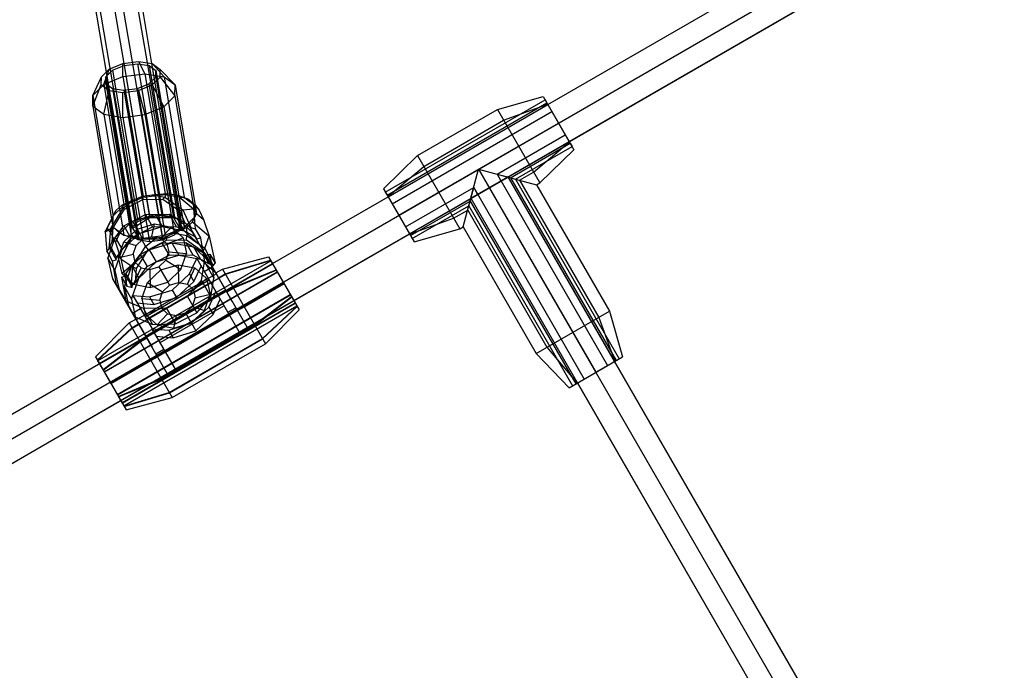
# Model space of a CAD drawing. Extents: x -3283 to 4015, y -3551 to 3551.
# Drawn here: x -1423 to -1103, y -971 to -760 of the extents above; entities that cross this region are included whole.
import ezdxf

# ---------------------------------------------------------------- set-up
doc = ezdxf.new("R2010")
doc.units = 0

msp = doc.modelspace()

# ---------------------------------------------------------------- linework, layer by layer
at = {"color": 1}
for p, q in [((-1661.862932, 798.779839), (-1384.634018, -831.101456)), ((-1654.222346, 798.74642), (-1376.989786, -831.156302)), ((-1549.046801, -967.126635), (-152.996139, -161.11641)), ((-1510.941683, -953.126635), (-149.532037, -167.11641)), ((-1389.580616, -774.020946), (-1381.062117, -824.102817)), ((-1389.45603, -774.714869), (-1385.10263, -774.162078)), ((-1385.10263, -774.162078), (-1381.336033, -774.761456)), ((-1385.10263, -774.162078), (-1376.835978, -823.329605)), ((-1381.976626, -773.839205), (-1373.417885, -824.157663)), ((-1380.500371, -774.074121), (-1371.381719, -827.684405)), ((-1395.412601, -778.415445), (-1393.229741, -776.271709)), ((-1395.292568, -776.882084), (-1386.670183, -827.574714)), ((-1393.229741, -776.271709), (-1389.45603, -774.714869)), ((-1393.229741, -776.271709), (-1384.963088, -825.439236)), ((-1389.45603, -774.714869), (-1381.189377, -823.882396)), ((-1381.336033, -774.761456), (-1379.165493, -776.352401)), ((-1381.336033, -774.761456), (-1373.06938, -823.928983)), ((-1379.172607, -778.50862), (-1379.165493, -776.352401)), ((-1379.165493, -776.352401), (-1370.898841, -825.519928)), ((-1377.739666, -778.516841), (-1377.731297, -775.980113)), ((-1399.66323, -787.974837), (-1396.85391, -780.943952)), ((-1396.85391, -780.943952), (-1396.845542, -778.407224)), ((-1396.85391, -780.943952), (-1394.300334, -782.815652)), ((-1395.419714, -780.571664), (-1395.412601, -778.415445)), ((-1395.419714, -780.571664), (-1387.153062, -829.739191)), ((-1395.419714, -780.571664), (-1393.249175, -782.162609)), ((-1395.412601, -778.415445), (-1387.145948, -827.582972)), ((-1385.129178, -782.209196), (-1381.355467, -780.652356)), ((-1384.747397, -782.870461), (-1380.307737, -781.038884)), ((-1381.355467, -780.652356), (-1379.172607, -778.50862)), ((-1381.355467, -780.652356), (-1373.088814, -829.819883)), ((-1380.307737, -781.038884), (-1377.739666, -778.516841)), ((-1380.307737, -781.038884), (-1376.498587, -788.107741)), ((-1379.172607, -778.50862), (-1370.905954, -827.676147)), ((-1377.739666, -778.516841), (-1372.903288, -784.576882)), ((-1372.903288, -784.576882), (-1372.891572, -781.025463)), ((-1396.088224, -790.595217), (-1394.300334, -782.815652)), ((-1394.300334, -782.815652), (-1389.869043, -783.520803)), ((-1393.249175, -782.162609), (-1384.982522, -831.330136)), ((-1393.249175, -782.162609), (-1389.482577, -782.761987)), ((-1389.884416, -791.582428), (-1389.869043, -783.520803)), ((-1389.869043, -783.520803), (-1384.747397, -782.870461)), ((-1389.482577, -782.761987), (-1385.129178, -782.209196)), ((-1389.482577, -782.761987), (-1381.215925, -831.929514)), ((-1385.129178, -782.209196), (-1376.862525, -831.376723)), ((-1384.747397, -782.870461), (-1382.714111, -790.671949)), ((-1376.498587, -788.107741), (-1372.903288, -784.576882)), ((-1372.903288, -784.576882), (-1366.304469, -823.824645)), ((-1304.528718, -815.850425), (-1252.567194, -785.850425)), ((-1303.942579, -816.865647), (-1251.981055, -786.865647)), ((-1303.61782, -817.428147), (-1251.656295, -787.428147)), ((-1266.043934, -792.508026), (-1251.727728, -787.304423)), ((-1251.656295, -787.428147), (-1250.379694, -789.639286)), ((-1251.656295, -787.428147), (-1244.728092, -799.428147)), ((-1399.66323, -787.974837), (-1396.088224, -790.595217)), ((-1396.088224, -790.595217), (-1389.884416, -791.582428)), ((-1396.088224, -790.595217), (-1389.489405, -829.84298)), ((-1389.884416, -791.582428), (-1382.714111, -790.671949)), ((-1382.714111, -790.671949), (-1376.498587, -788.107741)), ((-1382.714111, -790.671949), (-1376.115292, -829.919712)), ((-1376.498587, -788.107741), (-1369.899768, -827.355504)), ((-1302.341218, -819.639286), (-1250.379694, -789.639286)), ((-1268.057575, -789.020298), (-1254.307575, -812.835996)), ((-1389.884416, -791.582428), (-1383.285597, -830.830191)), ((-1300.153718, -823.428147), (-1248.192194, -793.428147)), ((-1292.024696, -807.508026), (-1266.043934, -792.508026)), ((-1248.192194, -793.428147), (-1246.004694, -797.217008)), ((-1296.689616, -829.428147), (-1244.728092, -799.428147)), ((-1268.196595, -810.029508), (-1246.004694, -797.217008)), ((-1263.821595, -811.201786), (-1244.403333, -799.990647)), ((-1256.321216, -809.348268), (-1244.65666, -799.551871)), ((-1300.153718, -823.428147), (-1261.182575, -800.928147)), ((-1262.220234, -811.630869), (-1243.817194, -801.005869)), ((-1294.038337, -804.020298), (-1280.288337, -827.835996)), ((-1303.689252, -817.304423), (-1292.024696, -807.508026)), ((-1279.205805, -827.210996), (-1274.172956, -808.428147)), ((-1274.172956, -808.428147), (-1255.390107, -813.460996)), ((-1274.172956, -808.428147), (-1136.672956, -1046.585133)), ((-1274.172956, -808.428147), (-1236.047956, -874.462584)), ((-1260.891476, -811.986909), (-1256.321216, -809.348268)), ((-1276.708854, -817.892249), (-1264.708854, -810.964045)), ((-1268.196595, -810.029508), (-1262.220234, -811.630869)), ((-1268.196595, -810.029508), (-1232.259095, -872.275084)), ((-1268.196595, -810.029508), (-1266.919993, -812.240647)), ((-1268.196595, -810.029508), (-1264.708854, -810.964045)), ((-1264.708854, -810.964045), (-1134.051138, -1037.269849)), ((-1264.708854, -810.964045), (-1230.047956, -870.998482)), ((-1263.821595, -811.201786), (-1229.485456, -870.673723)), ((-1262.220234, -811.630869), (-1228.470234, -870.087584)), ((-1260.891476, -811.986909), (-1235.127835, -856.610844)), ((-1305.153718, -814.767893), (-1295.153718, -832.088401)), ((-1304.528718, -815.850425), (-1303.942579, -816.865647)), ((-1300.153718, -823.428147), (-1287.163337, -815.928147)), ((-1297.966218, -827.217008), (-1275.774317, -814.404508)), ((-1277.375678, -820.380869), (-1275.774317, -814.404508)), ((-1275.774317, -814.404508), (-1239.836817, -876.650084)), ((-1275.774317, -814.404508), (-1274.497715, -816.615647)), ((-1389.457396, -820.140321), (-1383.241872, -817.576114)), ((-1383.302703, -817.214304), (-1383.241872, -817.576114)), ((-1383.241872, -817.576114), (-1376.071567, -816.665634)), ((-1376.121048, -816.371337), (-1376.071567, -816.665634)), ((-1376.071567, -816.665634), (-1370.110715, -817.614184)), ((-1369.718371, -817.762343), (-1366.292753, -820.273226)), ((-1368.500334, -818.222303), (-1366.292753, -820.273226)), ((-1303.61782, -817.428147), (-1302.341218, -819.639286)), ((-1296.364857, -829.990647), (-1276.946595, -818.779508)), ((-1276.946595, -818.779508), (-1276.708854, -817.892249)), ((-1276.946595, -818.779508), (-1242.610456, -878.251445)), ((-1276.708854, -817.892249), (-1146.051138, -1044.198052)), ((-1393.491822, -824.709582), (-1392.109937, -821.905726)), ((-1392.953281, -823.573548), (-1389.457396, -820.140321)), ((-1389.513545, -819.806362), (-1389.457396, -820.140321)), ((-1366.304469, -823.824645), (-1366.292753, -820.273226)), ((-1366.292753, -820.273226), (-1365.865341, -822.786244)), ((-1366.292753, -820.273226), (-1365.046564, -821.75021)), ((-1295.778718, -831.005869), (-1277.375678, -820.380869)), ((-1282.301978, -824.348268), (-1277.731718, -821.709627)), ((-1277.731718, -821.709627), (-1251.968077, -866.333562)), ((-1277.375678, -820.380869), (-1243.625678, -878.837584)), ((-1394.912968, -827.717002), (-1393.491822, -824.709582)), ((-1393.497109, -824.64904), (-1393.064411, -827.2226)), ((-1393.491822, -824.709582), (-1393.064411, -827.2226)), ((-1393.064411, -827.2226), (-1393.053023, -823.770802)), ((-1387.145948, -827.582972), (-1384.963088, -825.439236)), ((-1386.688805, -825.362138), (-1384.398119, -829.329723)), ((-1386.670183, -827.574714), (-1381.062117, -824.102817)), ((-1384.963088, -825.439236), (-1381.189377, -823.882396)), ((-1382.03893, -823.939404), (-1380.190503, -827.140973)), ((-1381.189377, -823.882396), (-1376.835978, -823.329605)), ((-1381.062117, -824.102817), (-1373.417885, -824.157663)), ((-1379.328733, -823.110157), (-1377.038047, -827.077742)), ((-1376.835978, -823.329605), (-1373.06938, -823.928983)), ((-1374.165871, -824.087553), (-1372.479322, -827.008742)), ((-1373.417885, -824.157663), (-1371.381719, -827.684405)), ((-1373.06938, -823.928983), (-1370.898841, -825.519928)), ((-1372.211023, -824.457631), (-1369.920336, -828.425216)), ((-1370.905954, -827.676147), (-1370.898841, -825.519928)), ((-1369.899768, -827.355504), (-1366.304469, -823.824645)), ((-1369.136892, -827.361764), (-1367.247227, -825.590099)), ((-1367.247227, -825.590099), (-1365.865341, -822.786244)), ((-1367.247227, -825.590099), (-1361.825485, -830.178518)), ((-1365.865341, -822.786244), (-1363.594057, -824.835184)), ((-1300.153718, -823.428147), (-1296.689616, -829.428147)), ((-1296.618184, -829.551871), (-1282.301978, -824.348268)), ((-1395.599818, -828.80742), (-1394.912968, -827.717002)), ((-1394.912968, -827.717002), (-1393.730483, -829.195968)), ((-1393.730483, -829.195968), (-1393.064411, -827.2226)), ((-1393.064411, -827.2226), (-1389.489405, -829.84298)), ((-1393.064411, -827.2226), (-1390.85683, -829.273522)), ((-1389.147774, -827.654147), (-1387.299347, -830.855717)), ((-1387.299347, -830.855717), (-1380.190503, -827.140973)), ((-1387.153062, -829.739191), (-1387.145948, -827.582972)), ((-1386.670183, -827.574714), (-1384.634018, -831.101456)), ((-1384.398119, -829.329723), (-1377.038047, -827.077742)), ((-1380.190503, -827.140973), (-1372.479322, -827.008742)), ((-1377.038047, -827.077742), (-1369.920336, -828.425216)), ((-1376.989786, -831.156302), (-1371.381719, -827.684405)), ((-1376.115292, -829.919712), (-1369.899768, -827.355504)), ((-1373.147279, -829.221327), (-1369.136892, -827.361764)), ((-1373.088814, -829.819883), (-1370.905954, -827.676147)), ((-1372.479322, -827.008742), (-1366.487434, -830.351939)), ((-1369.920336, -828.425216), (-1364.952173, -833.01109)), ((-1369.136892, -827.361764), (-1369.017597, -830.015586)), ((-1368.368403, -826.794113), (-1366.23201, -830.494454)), ((-1367.242859, -829.043505), (-1349.102483, -860.463558)), ((-1393.730483, -829.195968), (-1392.277976, -832.280942)), ((-1392.319114, -830.610157), (-1390.028428, -834.577742)), ((-1392.277976, -832.280942), (-1390.85683, -829.273522)), ((-1392.277976, -832.280942), (-1390.509404, -837.624276)), ((-1391.901046, -837.15761), (-1387.299347, -830.855717)), ((-1390.85683, -829.273522), (-1387.019523, -830.722582)), ((-1390.509404, -837.624276), (-1387.019523, -830.722582)), ((-1390.028428, -834.577742), (-1384.398119, -829.329723)), ((-1389.489405, -829.84298), (-1383.285597, -830.830191)), ((-1387.153062, -829.739191), (-1384.982522, -831.330136)), ((-1387.019523, -830.722582), (-1383.843327, -831.179253)), ((-1384.982522, -831.330136), (-1381.215925, -831.929514)), ((-1384.634018, -831.101456), (-1376.989786, -831.156302)), ((-1383.843327, -831.179253), (-1379.010952, -830.743416)), ((-1383.843327, -831.179253), (-1382.539326, -833.52555)), ((-1383.285597, -830.830191), (-1376.115292, -829.919712)), ((-1382.539326, -833.52555), (-1379.010952, -830.743416)), ((-1381.646091, -834.60016), (-1375.672761, -831.478782)), ((-1381.215925, -831.929514), (-1376.862525, -831.376723)), ((-1379.010952, -830.743416), (-1375.918651, -830.260304)), ((-1377.136254, -832.431087), (-1369.425074, -832.298855)), ((-1376.862525, -831.376723), (-1373.088814, -829.819883)), ((-1375.918651, -830.260304), (-1373.147279, -829.221327)), ((-1375.918651, -830.260304), (-1375.672761, -831.478782)), ((-1375.672761, -831.478782), (-1369.193307, -831.367672)), ((-1373.147279, -829.221327), (-1369.017597, -830.015586)), ((-1369.425074, -832.298855), (-1363.177762, -835.784567)), ((-1369.425074, -832.298855), (-1367.134388, -836.266441)), ((-1369.193307, -831.367672), (-1369.017597, -830.015586)), ((-1369.193307, -831.367672), (-1363.798865, -835.159191)), ((-1369.017597, -830.015586), (-1363.172546, -834.058523)), ((-1366.296621, -830.458404), (-1366.23201, -830.494454)), ((-1366.23201, -830.494454), (-1365.931093, -831.091518)), ((-1363.172546, -834.058523), (-1361.825485, -830.178518)), ((-1296.364857, -829.990647), (-1295.778718, -831.005869)), ((-1393.770837, -834.760263), (-1391.98442, -837.854428)), ((-1393.587595, -834.236421), (-1391.901046, -837.15761)), ((-1392.420336, -841.415597), (-1390.028428, -834.577742)), ((-1386.974179, -839.867856), (-1381.34387, -834.619837)), ((-1386.592868, -840.137959), (-1382.539326, -833.52555)), ((-1385.36772, -840.758024), (-1381.646091, -834.60016)), ((-1384.245099, -836.14583), (-1377.136254, -832.431087)), ((-1382.539326, -833.52555), (-1381.646091, -834.60016)), ((-1381.34387, -834.619837), (-1373.983798, -832.367856)), ((-1381.34387, -834.619837), (-1379.053184, -838.587422)), ((-1377.136254, -832.431087), (-1374.845568, -836.398672)), ((-1373.983798, -832.367856), (-1371.693112, -836.335441)), ((-1373.983798, -832.367856), (-1366.866088, -833.71533)), ((-1366.866088, -833.71533), (-1364.575401, -837.682915)), ((-1366.866088, -833.71533), (-1361.897924, -838.301204)), ((-1363.941258, -834.762046), (-1363.310536, -838.513388)), ((-1363.798865, -835.159191), (-1363.172546, -834.058523)), ((-1363.798865, -835.159191), (-1362.01382, -839.123481)), ((-1363.172546, -834.058523), (-1360.519646, -839.89709)), ((-1398.051747, -870.680946), (-1341.760095, -838.180946)), ((-1394.711023, -837.448012), (-1392.420336, -841.415597)), ((-1394.341454, -836.391509), (-1393.299716, -838.195852)), ((-1393.299716, -838.195852), (-1391.98442, -837.854428)), ((-1393.299716, -838.195852), (-1391.994455, -845.959146)), ((-1391.98442, -837.854428), (-1391.901046, -837.15761)), ((-1390.509404, -837.624276), (-1388.530603, -846.456199)), ((-1390.509404, -837.624276), (-1386.592868, -840.137959)), ((-1388.846798, -842.447723), (-1384.245099, -836.14583)), ((-1384.683493, -843.835441), (-1379.053184, -838.587422)), ((-1384.245099, -836.14583), (-1381.954412, -840.113416)), ((-1381.954412, -840.113416), (-1374.845568, -836.398672)), ((-1379.053184, -838.587422), (-1371.693112, -836.335441)), ((-1374.845568, -836.398672), (-1367.134388, -836.266441)), ((-1371.693112, -836.335441), (-1364.575401, -837.682915)), ((-1367.134388, -836.266441), (-1362.01382, -839.123481)), ((-1365.834183, -837.483404), (-1351.700559, -861.963558)), ((-1364.575401, -837.682915), (-1359.607238, -842.268789)), ((-1364.289306, -844.618982), (-1363.310536, -838.513388)), ((-1363.310536, -838.513388), (-1360.256288, -843.803501)), ((-1363.177762, -835.784567), (-1362.876844, -836.381631)), ((-1363.177762, -835.784567), (-1361.041369, -839.484907)), ((-1362.876844, -836.381631), (-1361.561548, -836.040207)), ((-1362.876844, -836.381631), (-1360.940153, -839.736079)), ((-1361.897924, -838.301204), (-1360.88701, -840.052159)), ((-1361.897924, -838.301204), (-1361.007102, -839.844154)), ((-1356.525904, -842.605816), (-1341.814039, -838.087514)), ((-1342.510054, -836.881979), (-1332.510603, -854.201538)), ((-1341.760095, -838.180946), (-1341.212987, -839.128566)), ((-1397.504638, -871.628566), (-1341.212987, -839.128566)), ((-1397.502403, -871.632437), (-1341.210752, -839.132437)), ((-1397.460133, -871.705651), (-1341.168482, -839.205651)), ((-1395.965406, -874.294595), (-1339.673754, -841.794595)), ((-1395.888321, -874.42811), (-1339.596669, -841.92811)), ((-1392.420336, -841.415597), (-1390.932935, -848.01109)), ((-1389.366088, -846.705711), (-1386.974179, -839.867856)), ((-1387.142686, -846.807886), (-1386.592868, -840.137959)), ((-1386.974179, -839.867856), (-1384.683493, -843.835441)), ((-1386.592868, -840.137959), (-1385.36772, -840.758024)), ((-1385.726164, -845.27872), (-1381.954412, -840.113416)), ((-1385.726164, -845.27872), (-1385.36772, -840.758024)), ((-1381.863455, -845.219889), (-1377.546885, -841.196408)), ((-1377.546885, -841.196408), (-1371.904163, -839.469889)), ((-1377.546885, -841.196408), (-1374.670803, -846.177928)), ((-1371.904163, -839.469889), (-1366.447252, -840.502952)), ((-1371.904163, -839.469889), (-1371.726774, -845.277135)), ((-1368.87969, -845.816125), (-1366.447252, -840.502952)), ((-1366.447252, -840.502952), (-1362.638327, -844.018789)), ((-1362.01382, -839.123481), (-1361.041369, -839.484907)), ((-1361.041369, -839.484907), (-1360.746317, -840.071813)), ((-1360.88701, -840.052159), (-1360.256288, -843.803501)), ((-1357.500326, -840.918068), (-1343.501093, -865.165449)), ((-1353.937036, -847.089867), (-1339.964847, -841.290407)), ((-1341.210752, -839.132437), (-1341.168482, -839.205651)), ((-1339.673754, -841.794595), (-1337.465823, -845.618844)), ((-1393.223621, -844.043505), (-1375.083245, -875.463558)), ((-1390.245468, -843.485966), (-1388.930172, -843.144542)), ((-1390.245468, -843.485966), (-1388.940207, -851.249259)), ((-1390.245468, -843.485966), (-1388.530603, -846.456199)), ((-1388.930172, -843.144542), (-1388.846798, -842.447723)), ((-1388.930172, -843.144542), (-1386.799645, -846.834723)), ((-1388.846798, -842.447723), (-1386.710405, -846.148064)), ((-1387.075401, -850.673296), (-1384.683493, -843.835441)), ((-1386.836793, -860.105816), (-1356.525904, -842.605816)), ((-1385.506948, -857.409175), (-1359.526186, -842.409175)), ((-1368.887592, -849.855), (-1364.289306, -844.618982)), ((-1366.892425, -847.650475), (-1362.638327, -844.018789)), ((-1364.289306, -844.618982), (-1361.235057, -849.909096)), ((-1362.638327, -844.018789), (-1361.497985, -849.075334)), ((-1361.235057, -849.909096), (-1360.256288, -843.803501)), ((-1359.665389, -842.168068), (-1359.526186, -842.409175)), ((-1393.846485, -877.964673), (-1337.554833, -845.464673)), ((-1393.757475, -878.118844), (-1337.465823, -845.618844)), ((-1391.994455, -845.959146), (-1388.940207, -851.249259)), ((-1391.994455, -845.959146), (-1389.130309, -851.067198)), ((-1389.366088, -846.705711), (-1387.075401, -850.673296)), ((-1389.366088, -846.705711), (-1387.878686, -853.301204)), ((-1388.530603, -846.456199), (-1387.142686, -846.807886)), ((-1387.142686, -846.807886), (-1386.799645, -846.834723)), ((-1386.799645, -846.834723), (-1386.710405, -846.148064)), ((-1386.710405, -846.148064), (-1385.726164, -845.27872)), ((-1383.697252, -850.462244), (-1381.863455, -845.219889)), ((-1382.4527, -862.699288), (-1356.471938, -847.699288)), ((-1381.863455, -845.219889), (-1376.922927, -848.277135)), ((-1377.87969, -851.012277), (-1376.922927, -848.277135)), ((-1376.922927, -848.277135), (-1374.670803, -846.177928)), ((-1374.670803, -846.177928), (-1371.726774, -845.277135)), ((-1371.726774, -845.277135), (-1368.87969, -845.816125)), ((-1368.87969, -845.816125), (-1366.892425, -847.650475)), ((-1366.892425, -847.650475), (-1366.297464, -850.288672)), ((-1361.911609, -853.277501), (-1359.598425, -848.284053)), ((-1359.598425, -848.284053), (-1358.964273, -849.382437)), ((-1356.366197, -847.882437), (-1354.38987, -851.305535)), ((-1356.102099, -848.339867), (-1353.937036, -847.089867)), ((-1350.427407, -853.168722), (-1337.457969, -845.632447)), ((-1391.715639, -881.655407), (-1335.423987, -849.155407)), ((-1391.638554, -881.788922), (-1335.346902, -849.288922)), ((-1390.5742, -883.632437), (-1334.282549, -851.132437)), ((-1389.130309, -851.067198), (-1383.229552, -853.577879)), ((-1389.130309, -851.067198), (-1386.07606, -856.357311)), ((-1388.940207, -851.249259), (-1386.07606, -856.357311)), ((-1387.075401, -850.673296), (-1385.588, -857.268789)), ((-1383.697252, -850.462244), (-1382.556911, -855.518789)), ((-1383.697252, -850.462244), (-1377.87969, -851.012277)), ((-1377.87969, -851.012277), (-1377.28473, -853.650475)), ((-1375.767119, -853.449913), (-1368.887592, -849.855)), ((-1368.887592, -849.855), (-1365.833343, -855.145114)), ((-1367.254228, -853.023814), (-1366.297464, -850.288672)), ((-1366.297464, -850.288672), (-1361.497985, -849.075334)), ((-1365.833343, -855.145114), (-1361.235057, -849.909096)), ((-1363.331782, -854.317689), (-1361.497985, -849.075334)), ((-1360.511745, -855.702137), (-1358.198561, -850.708688)), ((-1346.93742, -859.213558), (-1334.965121, -849.950187)), ((-1335.346902, -849.288922), (-1334.282549, -851.132437)), ((-1390.143826, -884.377866), (-1333.852175, -851.877866)), ((-1390.099321, -884.454952), (-1333.80767, -851.954952)), ((-1389.552213, -885.402571), (-1333.260561, -852.902571)), ((-1387.878686, -853.301204), (-1380.370632, -866.305535)), ((-1383.229552, -853.577879), (-1375.767119, -853.449913)), ((-1383.229552, -853.577879), (-1380.175303, -858.867993)), ((-1382.556911, -855.518789), (-1377.28473, -853.650475)), ((-1377.772556, -864.805535), (-1356.987946, -852.805535)), ((-1377.28473, -853.650475), (-1375.297464, -855.484824)), ((-1375.767119, -853.449913), (-1372.71287, -858.740027)), ((-1369.506351, -855.123021), (-1367.254228, -853.023814)), ((-1367.648352, -858.34117), (-1363.331782, -854.317689)), ((-1367.541917, -858.525521), (-1361.911609, -853.277501)), ((-1367.254228, -853.023814), (-1363.331782, -854.317689)), ((-1361.911609, -853.277501), (-1360.511745, -855.702137)), ((-1355.749749, -854.950156), (-1353.151672, -853.450156)), ((-1352.59247, -854.418722), (-1350.427407, -853.168722)), ((-1344.402213, -863.604665), (-1333.154259, -853.086691)), ((-1333.852175, -851.877866), (-1333.260561, -852.902571)), ((-1255.455805, -868.347203), (-1231.640107, -854.597203)), ((-1386.07606, -856.357311), (-1380.175303, -858.867993)), ((-1382.556911, -855.518789), (-1378.747985, -859.034626)), ((-1378.747985, -859.034626), (-1375.297464, -855.484824)), ((-1375.975156, -867.918722), (-1355.190547, -855.918722)), ((-1375.297464, -855.484824), (-1372.45038, -856.023814)), ((-1373.291074, -860.067689), (-1372.45038, -856.023814)), ((-1372.71287, -858.740027), (-1365.833343, -855.145114)), ((-1372.45038, -856.023814), (-1369.506351, -855.123021)), ((-1369.506351, -855.123021), (-1367.648352, -858.34117)), ((-1366.142054, -860.950156), (-1360.511745, -855.702137)), ((-1235.127835, -856.610844), (-1229.924232, -870.92705)), ((-1398.10569, -870.587514), (-1386.836793, -860.105816)), ((-1387.811215, -858.418068), (-1373.811982, -882.665449)), ((-1380.383035, -860.284053), (-1374.90199, -860.777501)), ((-1380.383035, -860.284053), (-1372.485169, -873.963558)), ((-1380.298226, -860.430946), (-1378.983171, -862.708688)), ((-1380.175303, -858.867993), (-1372.71287, -858.740027)), ((-1378.747985, -859.034626), (-1373.291074, -860.067689)), ((-1377.248309, -876.713558), (-1346.93742, -859.213558)), ((-1374.90199, -860.777501), (-1367.541917, -858.525521)), ((-1374.90199, -860.777501), (-1373.502126, -863.202137)), ((-1373.502126, -863.202137), (-1366.142054, -860.950156)), ((-1373.291074, -860.067689), (-1367.648352, -858.34117)), ((-1367.541917, -858.525521), (-1366.142054, -860.950156)), ((-1384.247925, -864.589867), (-1382.082861, -863.339867)), ((-1382.896302, -861.930946), (-1382.4527, -862.699288)), ((-1378.983171, -862.708688), (-1373.502126, -863.202137)), ((-1374.713102, -881.104665), (-1344.402213, -863.604665)), ((-1396.256498, -873.790407), (-1384.247925, -864.589867)), ((-1379.132435, -868.450156), (-1376.534358, -866.950156)), ((-1251.968077, -866.333562), (-1242.17168, -877.998118)), ((-1398.801705, -869.381979), (-1388.802254, -886.701538)), ((-1398.051747, -870.680946), (-1397.504638, -871.628566)), ((-1393.749621, -878.132447), (-1380.738296, -870.668722)), ((-1380.738296, -870.668722), (-1378.573233, -869.418722)), ((-1244.70821, -879.462584), (-1227.387702, -869.462584)), ((-1229.485456, -870.673723), (-1228.470234, -870.087584)), ((-1397.502403, -871.632437), (-1397.460133, -871.705651)), ((-1397.502403, -871.632437), (-1396.256498, -873.790407)), ((-1236.047956, -874.462584), (-1230.047956, -870.998482)), ((-1395.965406, -874.294595), (-1393.757475, -878.118844)), ((-1391.256773, -882.450187), (-1377.248309, -876.713558)), ((-1243.625678, -878.837584), (-1239.836817, -876.650084)), ((-1391.638554, -881.788922), (-1390.099321, -884.454952)), ((-1389.445911, -885.586691), (-1374.713102, -881.104665))]:
    msp.add_line(p, q, dxfattribs=at)
at = {"color": 0}
for p, q in [((-1409.314516, -658.001611), (-1389.580616, -774.020946)), ((-1401.69377, -657.918377), (-1381.976626, -773.839205)), ((-1400.11453, -658.758766), (-1380.500371, -774.074121)), ((-1414.931253, -661.422532), (-1395.292568, -776.882084)), ((-1251.656295, -787.428147), (-1143.090966, -724.747925)), ((-1549.046801, -967.126635), (-1139.626865, -730.747925)), ((-1244.728092, -799.428147), (-1136.162763, -736.747925)), ((-1394.277471, -775.885182), (-1389.837811, -774.053605)), ((-1389.840691, -778.328351), (-1389.837811, -774.053605)), ((-1389.837811, -774.053605), (-1384.716165, -773.403262)), ((-1384.716165, -773.403262), (-1382.670386, -777.417872)), ((-1384.716165, -773.403262), (-1380.284873, -774.108413)), ((-1380.284873, -774.108413), (-1376.466578, -778.405083)), ((-1380.284873, -774.108413), (-1377.731297, -775.980113)), ((-1396.845542, -778.407224), (-1394.277471, -775.885182)), ((-1396.056215, -780.892559), (-1394.277471, -775.885182)), ((-1389.840691, -778.328351), (-1382.670386, -777.417872)), ((-1382.670386, -777.417872), (-1376.121048, -816.371337)), ((-1382.670386, -777.417872), (-1376.466578, -778.405083)), ((-1377.731297, -775.980113), (-1372.891572, -781.025463)), ((-1399.651514, -784.423418), (-1396.845542, -778.407224)), ((-1399.651514, -784.423418), (-1396.056215, -780.892559)), ((-1396.056215, -780.892559), (-1389.840691, -778.328351)), ((-1396.056215, -780.892559), (-1389.513545, -819.806362)), ((-1389.840691, -778.328351), (-1383.302703, -817.214304)), ((-1376.466578, -778.405083), (-1369.867759, -817.652846)), ((-1376.466578, -778.405083), (-1372.891572, -781.025463)), ((-1372.891572, -781.025463), (-1366.292753, -820.273226)), ((-1399.66323, -787.974837), (-1399.651514, -784.423418)), ((-1399.651514, -784.423418), (-1393.052695, -823.67118)), ((-1268.057575, -789.020298), (-1253.192194, -784.767893)), ((-1266.043934, -792.508026), (-1251.727728, -787.304423)), ((-1253.192194, -784.767893), (-1243.192194, -802.088401)), ((-1252.567194, -785.850425), (-1251.981055, -786.865647)), ((-1251.727728, -787.304423), (-1251.656295, -787.428147)), ((-1399.66323, -787.974837), (-1393.497109, -824.64904)), ((-1294.038337, -804.020298), (-1268.057575, -789.020298)), ((-1268.057575, -789.020298), (-1254.307575, -812.835996)), ((-1292.024696, -807.508026), (-1266.043934, -792.508026)), ((-1248.192194, -793.428147), (-1246.004694, -797.217008)), ((-1256.321216, -809.348268), (-1244.65666, -799.551871)), ((-1244.728092, -799.428147), (-1244.65666, -799.551871)), ((-1244.403333, -799.990647), (-1243.817194, -801.005869)), ((-1254.307575, -812.835996), (-1243.192194, -802.088401)), ((-1305.153718, -814.767893), (-1294.038337, -804.020298)), ((-1294.038337, -804.020298), (-1280.288337, -827.835996)), ((-1303.689252, -817.304423), (-1292.024696, -807.508026)), ((-1279.205805, -827.210996), (-1274.172956, -808.428147)), ((-1274.172956, -808.428147), (-1136.672956, -1046.585133)), ((-1274.172956, -808.428147), (-1255.390107, -813.460996)), ((-1260.891476, -811.986909), (-1256.321216, -809.348268)), ((-1260.891476, -811.986909), (-1235.127835, -856.610844)), ((-1255.390107, -813.460996), (-1254.307575, -812.835996)), ((-1380.346211, -816.752409), (-1375.513837, -816.316572)), ((-1376.21653, -817.546669), (-1375.513837, -816.316572)), ((-1375.513837, -816.316572), (-1372.337641, -816.773243)), ((-1305.153718, -814.767893), (-1295.153718, -832.088401)), ((-1255.390107, -813.460996), (-1231.640107, -854.597203)), ((-1390.220271, -820.134062), (-1386.209885, -818.274499)), ((-1389.738259, -821.056633), (-1386.209885, -818.274499)), ((-1389.281712, -821.374876), (-1383.308382, -818.253498)), ((-1386.209885, -818.274499), (-1383.438512, -817.235522)), ((-1383.438512, -817.235522), (-1380.346211, -816.752409)), ((-1383.438512, -817.235522), (-1383.308382, -818.253498)), ((-1383.308382, -818.253498), (-1376.828928, -818.142388)), ((-1380.346211, -816.752409), (-1376.21653, -817.546669)), ((-1376.828928, -818.142388), (-1376.21653, -817.546669)), ((-1376.828928, -818.142388), (-1371.434486, -821.933907)), ((-1376.21653, -817.546669), (-1370.371479, -821.589606)), ((-1372.337641, -816.773243), (-1368.500334, -818.222303)), ((-1372.337641, -816.773243), (-1366.915899, -821.361662)), ((-1370.110715, -817.614184), (-1369.867759, -817.652846)), ((-1369.867759, -817.652846), (-1369.718371, -817.762343)), ((-1368.500334, -818.222303), (-1366.229049, -820.271244)), ((-1341.210752, -839.132437), (-1303.61782, -817.428147)), ((-1395.599818, -828.80742), (-1392.109937, -821.905726)), ((-1393.791801, -827.669042), (-1389.738259, -821.056633)), ((-1393.003341, -827.53274), (-1389.281712, -821.374876)), ((-1392.109937, -821.905726), (-1390.220271, -820.134062)), ((-1390.220271, -820.134062), (-1389.738259, -821.056633)), ((-1389.738259, -821.056633), (-1389.281712, -821.374876)), ((-1371.434486, -821.933907), (-1370.371479, -821.589606)), ((-1371.434486, -821.933907), (-1369.649441, -825.898197)), ((-1370.371479, -821.589606), (-1366.915899, -821.361662)), ((-1370.371479, -821.589606), (-1367.718579, -827.428173)), ((-1366.915899, -821.361662), (-1366.229049, -820.271244)), ((-1366.915899, -821.361662), (-1366.330662, -827.77986)), ((-1366.229049, -820.271244), (-1365.046564, -821.75021)), ((-1365.046564, -821.75021), (-1363.594057, -824.835184)), ((-1282.301978, -824.348268), (-1277.731718, -821.709627)), ((-1277.731718, -821.709627), (-1251.968077, -866.333562)), ((-1393.053023, -823.770802), (-1393.052695, -823.67118)), ((-1393.052695, -823.67118), (-1392.953281, -823.573548)), ((-1392.319114, -830.610157), (-1386.688805, -825.362138)), ((-1389.590034, -826.888132), (-1382.481189, -823.173388)), ((-1386.688805, -825.362138), (-1379.328733, -823.110157)), ((-1382.481189, -823.173388), (-1374.770009, -823.041157)), ((-1382.481189, -823.173388), (-1382.03893, -823.939404)), ((-1379.328733, -823.110157), (-1372.211023, -824.457631)), ((-1374.770009, -823.041157), (-1374.165871, -824.087553)), ((-1374.770009, -823.041157), (-1369.649441, -825.898197)), ((-1372.211023, -824.457631), (-1367.242859, -829.043505)), ((-1369.649441, -825.898197), (-1368.368403, -826.794113)), ((-1363.594057, -824.835184), (-1361.825485, -830.178518)), ((-1296.618184, -829.551871), (-1282.301978, -824.348268)), ((-1395.599818, -828.80742), (-1393.791801, -827.669042)), ((-1395.599818, -828.80742), (-1395.014581, -835.225618)), ((-1394.341618, -834.338969), (-1393.791801, -827.669042)), ((-1393.791801, -827.669042), (-1393.003341, -827.53274)), ((-1393.361785, -832.053436), (-1389.590034, -826.888132)), ((-1393.361785, -832.053436), (-1393.003341, -827.53274)), ((-1389.590034, -826.888132), (-1389.147774, -827.654147)), ((-1389.499077, -831.994605), (-1385.182507, -827.971124)), ((-1385.182507, -827.971124), (-1379.539785, -826.244605)), ((-1385.182507, -827.971124), (-1383.324507, -831.189273)), ((-1380.380479, -830.28848), (-1379.539785, -826.244605)), ((-1379.539785, -826.244605), (-1374.082873, -827.277668)), ((-1377.533394, -830.82747), (-1374.082873, -827.277668)), ((-1374.082873, -827.277668), (-1370.273948, -830.793505)), ((-1368.368403, -826.794113), (-1368.06162, -827.401336)), ((-1368.06162, -827.401336), (-1367.718579, -827.428173)), ((-1368.06162, -827.401336), (-1365.931093, -831.091518)), ((-1367.718579, -827.428173), (-1366.330662, -827.77986)), ((-1367.242859, -829.043505), (-1356.229063, -848.119959)), ((-1366.330662, -827.77986), (-1364.615797, -830.750094)), ((-1295.153718, -832.088401), (-1280.288337, -827.835996)), ((-1280.288337, -827.835996), (-1279.205805, -827.210996)), ((-1279.205805, -827.210996), (-1255.455805, -868.347203)), ((-1394.711023, -837.448012), (-1392.319114, -830.610157)), ((-1394.034287, -833.46273), (-1393.361785, -832.053436)), ((-1391.332873, -837.23696), (-1389.499077, -831.994605)), ((-1389.499077, -831.994605), (-1385.576631, -833.28848)), ((-1385.576631, -833.28848), (-1383.324507, -831.189273)), ((-1383.324507, -831.189273), (-1380.380479, -830.28848)), ((-1380.380479, -830.28848), (-1377.533394, -830.82747)), ((-1377.533394, -830.82747), (-1375.546129, -832.661819)), ((-1375.546129, -832.661819), (-1370.273948, -830.793505)), ((-1370.273948, -830.793505), (-1369.133607, -835.85005)), ((-1366.487434, -830.351939), (-1366.296621, -830.458404)), ((-1365.931093, -831.091518), (-1364.615797, -830.750094)), ((-1364.615797, -830.750094), (-1363.941258, -834.762046)), ((-1361.825485, -830.178518), (-1359.846683, -839.010441)), ((-1334.282549, -851.132437), (-1296.689616, -829.428147)), ((-1395.014581, -835.225618), (-1394.341618, -834.338969)), ((-1395.014581, -835.225618), (-1394.341454, -836.391509)), ((-1394.341618, -834.338969), (-1394.114948, -834.164247)), ((-1394.114948, -834.164247), (-1394.034287, -833.46273)), ((-1394.114948, -834.164247), (-1393.770837, -834.760263)), ((-1394.034287, -833.46273), (-1393.587595, -834.236421)), ((-1386.533394, -836.023622), (-1385.576631, -833.28848)), ((-1375.907932, -838.035159), (-1374.951168, -835.300017)), ((-1375.546129, -832.661819), (-1374.951168, -835.300017)), ((-1374.951168, -835.300017), (-1369.133607, -835.85005)), ((-1394.711023, -837.448012), (-1393.223621, -844.043505)), ((-1391.332873, -837.23696), (-1386.533394, -836.023622)), ((-1391.332873, -837.23696), (-1390.192532, -842.293505)), ((-1390.192532, -842.293505), (-1385.938434, -838.661819)), ((-1386.533394, -836.023622), (-1385.938434, -838.661819)), ((-1385.938434, -838.661819), (-1383.951168, -840.496169)), ((-1378.160055, -840.134366), (-1375.907932, -838.035159)), ((-1375.907932, -838.035159), (-1370.967403, -841.092405)), ((-1370.967403, -841.092405), (-1369.133607, -835.85005)), ((-1368.147366, -842.476853), (-1365.834183, -837.483404)), ((-1365.834183, -837.483404), (-1358.827139, -849.619959)), ((-1361.561548, -836.040207), (-1360.88701, -840.052159)), ((-1361.561548, -836.040207), (-1359.846683, -839.010441)), ((-1357.500326, -840.918068), (-1342.510054, -836.881979)), ((-1356.599206, -842.478852), (-1341.866397, -837.996826)), ((-1342.510054, -836.881979), (-1332.510603, -854.201538)), ((-1341.760095, -838.180946), (-1341.210752, -839.132437)), ((-1386.383607, -845.809342), (-1383.951168, -840.496169)), ((-1383.951168, -840.496169), (-1381.104084, -841.035159)), ((-1381.104084, -841.035159), (-1378.160055, -840.134366)), ((-1381.104084, -841.035159), (-1380.926695, -846.842405)), ((-1378.160055, -840.134366), (-1375.283973, -845.115886)), ((-1375.283973, -845.115886), (-1370.967403, -841.092405)), ((-1366.747502, -844.901488), (-1364.434319, -839.908039)), ((-1363.38537, -841.724872), (-1360.787294, -840.224872)), ((-1360.940153, -839.736079), (-1360.746317, -840.071813)), ((-1360.746317, -840.071813), (-1360.519646, -839.89709)), ((-1360.519646, -839.89709), (-1359.846683, -839.010441)), ((-1359.665389, -842.168068), (-1357.500326, -840.918068)), ((-1357.500326, -840.918068), (-1343.501093, -865.165449)), ((-1354.063999, -846.869959), (-1340.055535, -841.133331)), ((-1393.223621, -844.043505), (-1382.209825, -863.119959)), ((-1390.192532, -842.293505), (-1386.383607, -845.809342)), ((-1382.608449, -856.429522), (-1361.82384, -844.429522)), ((-1380.926695, -846.842405), (-1375.283973, -845.115886)), ((-1373.777675, -847.724872), (-1368.147366, -842.476853)), ((-1372.377811, -850.149507), (-1366.747502, -844.901488)), ((-1368.147366, -842.476853), (-1366.747502, -844.901488)), ((-1359.665389, -842.168068), (-1358.76427, -843.728852)), ((-1358.76427, -843.728852), (-1356.599206, -842.478852)), ((-1386.383607, -845.809342), (-1380.926695, -846.842405)), ((-1384.374888, -864.369959), (-1354.063999, -846.869959)), ((-1382.146956, -857.228852), (-1361.362346, -845.228852)), ((-1381.137747, -849.976853), (-1373.777675, -847.724872)), ((-1373.777675, -847.724872), (-1372.377811, -850.149507)), ((-1350.574012, -852.914795), (-1337.562687, -845.45107)), ((-1386.618792, -849.483404), (-1379.611749, -861.619959)), ((-1386.618792, -849.483404), (-1385.218928, -851.908039)), ((-1386.618792, -849.483404), (-1381.137747, -849.976853)), ((-1381.137747, -849.976853), (-1379.737883, -852.401488)), ((-1379.737883, -852.401488), (-1372.377811, -850.149507)), ((-1347.064383, -858.99365), (-1335.05581, -849.79311)), ((-1334.282549, -851.132437), (-1333.260561, -852.902571)), ((-1386.768056, -855.224872), (-1384.16998, -853.724872)), ((-1385.218928, -851.908039), (-1379.737883, -852.401488)), ((-1380.884901, -870.414795), (-1350.574012, -852.914795)), ((-1344.475515, -863.477701), (-1333.206618, -852.996003)), ((-1343.501093, -865.165449), (-1332.510603, -854.201538)), ((-1255.455805, -868.347203), (-1231.640107, -854.597203)), ((-1231.640107, -854.597203), (-1227.387702, -869.462584)), ((-1387.811215, -858.418068), (-1385.646151, -857.168068)), ((-1382.608449, -856.429522), (-1382.146956, -857.228852)), ((-1235.127835, -856.610844), (-1229.924232, -870.92705)), ((-1398.801705, -869.381979), (-1387.811215, -858.418068)), ((-1398.158049, -870.496826), (-1386.910095, -859.978852)), ((-1387.811215, -858.418068), (-1373.811982, -882.665449)), ((-1386.910095, -859.978852), (-1384.745032, -858.728852)), ((-1377.375272, -876.49365), (-1347.064383, -858.99365)), ((-1517.869886, -941.126635), (-1382.346959, -862.882437)), ((-1374.786404, -880.977701), (-1344.475515, -863.477701)), ((-1396.347187, -873.633331), (-1384.374888, -864.369959)), ((-1373.811982, -882.665449), (-1343.501093, -865.165449)), ((-1251.968077, -866.333562), (-1242.17168, -877.998118)), ((-1398.801705, -869.381979), (-1388.802254, -886.701538)), ((-1393.854339, -877.95107), (-1380.884901, -870.414795)), ((-1255.455805, -868.347203), (-1244.70821, -879.462584)), ((-1244.70821, -879.462584), (-1227.387702, -869.462584)), ((-1230.047956, -870.998482), (-1168.797956, -977.086594)), ((-1391.347461, -882.29311), (-1377.375272, -876.49365)), ((-1242.047956, -877.926686), (-1180.797956, -984.014798)), ((-1389.49827, -885.496003), (-1374.786404, -880.977701)), ((-1388.802254, -886.701538), (-1373.811982, -882.665449)), ((-1510.941683, -953.126635), (-1390.5742, -883.632437))]:
    msp.add_line(p, q, dxfattribs=at)

doc.saveas('drawing.dxf')
